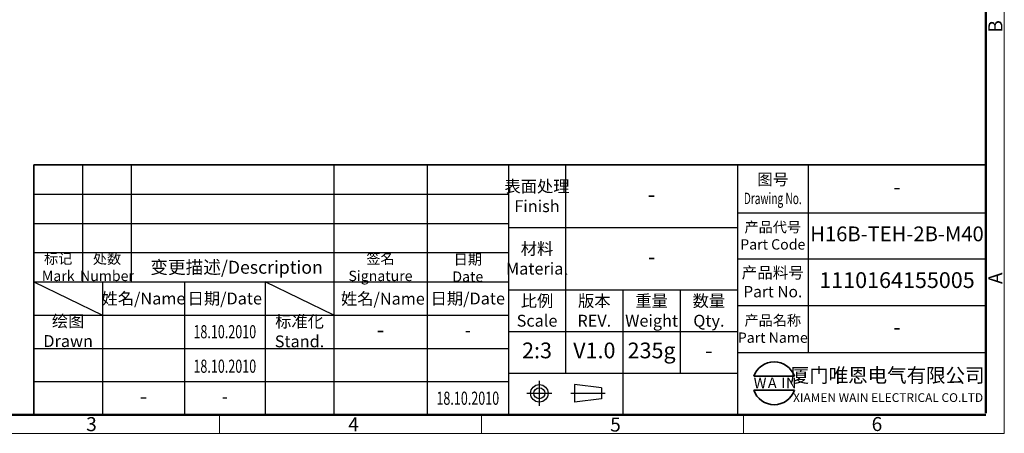
# Model space of a CAD drawing. Units: millimetres. Extents: x 1223 to 1668, y 481 to 796.
# Drawn here: x 1389 to 1668, y 481 to 598 of the extents above; entities that cross this region are included whole.
import ezdxf

# ---------------------------------------------------------------- set-up
doc = ezdxf.new("R2010")
doc.units = ezdxf.units.MM
doc.header["$LTSCALE"] = 65.395
doc.layers.add('Dim', color=3, linetype='CONTINUOUS', lineweight=15)
doc.layers.add('图框', color=7, linetype='CONTINUOUS', lineweight=20)
doc.styles.add('Chinese', font='PMingLiU.ttf')
doc.styles.add('Romans字体', font='romans.shx', dxfattribs={"width": 0.75})
doc.styles.get("Standard").update_dxf_attribs({"font": 'SIMFANG.TTF', "width": 0.75})
doc.styles.add('工程字', font='gbenor.shx', dxfattribs={"bigfont": 'gbcbig.shx'})

# ---------------------------------------------------------------- blocks, each defined once
blk = doc.blocks.new('A4图框-NEW')
at = {"layer": '图框', "color": 1, "lineweight": 18}
for p, q in [((1130.41, 480.53), (1130.41, 690.53)), ((833.41, 480.53), (1130.41, 480.53))]:
    blk.add_line(p, q, dxfattribs=at)
at = {"layer": '图框', "lineweight": 50}
for p, q in [((1126.93, 484.34), (1126.93, 675.53)), ((836.85, 484.03), (1126.93, 484.03))]:
    blk.add_line(p, q, dxfattribs=at)
at = {"layer": '图框', "lineweight": 35}
for q in [(1126.93, 531.33), (946.93, 484.03)]:
    blk.add_line((946.93, 531.33), q, dxfattribs=at)
at = {"layer": '图框', "lineweight": -3}
for p, q in [((956.15, 531.33), (956.15, 509.21)), ((965.36, 531.33), (965.36, 509.21)), ((1003.65, 531.33), (1003.65, 484.03)), ((1021.3, 531.33), (1021.3, 484.03)), ((1036.65, 531.33), (1036.65, 484.01)), ((1047.47, 531.33), (1047.47, 507.67)), ((1079.97, 531.33), (1079.97, 484.01)), ((1093.32, 531.33), (1093.32, 495.84)), ((946.93, 525.8), (1036.65, 525.8)), ((1079.97, 522.27), (1126.93, 522.27)), ((946.93, 520.27), (1036.65, 520.27)), ((1036.65, 519.5), (1079.97, 519.5)), ((946.93, 514.74), (1036.65, 514.74)), ((1079.97, 513.59), (1126.93, 513.59)), ((946.93, 509.21), (1036.65, 509.21)), ((946.93, 509.21), (959.91, 502.91)), ((959.91, 509.21), (959.91, 484.03)), ((975.41, 509.21), (975.41, 484.03)), ((990.67, 509.21), (990.67, 484.03)), ((1003.65, 502.91), (990.67, 509.21)), ((1036.65, 507.67), (1079.97, 507.67)), ((1047.48, 507.67), (1047.48, 491.9)), ((1058.31, 507.67), (1058.31, 484.03)), ((1069.14, 507.67), (1069.14, 491.9)), ((1079.97, 504.71), (1126.93, 504.71)), ((946.93, 502.91), (1036.65, 502.91)), ((1036.65, 499.78), (1079.97, 499.78)), ((946.93, 496.62), (1036.65, 496.62)), ((1079.97, 495.84), (1126.93, 495.84)), ((1036.65, 491.9), (1079.97, 491.9)), ((946.93, 490.33), (1036.65, 490.33))]:
    blk.add_line(p, q, dxfattribs=at)
at = {"layer": '图框', "lineweight": 25}
for p, q in [((1042.5, 490.48), (1042.5, 485.74)), ((1054.23, 489.14), (1049.16, 489.76)), ((1049.16, 489.76), (1049.16, 486.46)), ((1040.14, 488.11), (1044.87, 488.11)), ((1048.47, 488.11), (1054.95, 488.11)), ((1054.23, 489.14), (1054.23, 487.08)), ((1054.23, 487.08), (1049.16, 486.46))]:
    blk.add_line(p, q, dxfattribs=at)
at = {"layer": '图框', "color": 4, "lineweight": 35}
for p, q in [((1083.06, 491.34), (1090.74, 491.34)), ((1083.06, 488.7), (1090.74, 488.7))]:
    blk.add_line(p, q, dxfattribs=at)
at = {"layer": '图框', "color": 6}
for p, q in [((982.02, 484.03), (982.02, 480.53)), ((1031.55, 484.03), (1031.55, 480.53)), ((1081.09, 484.03), (1081.09, 480.53))]:
    blk.add_line(p, q, dxfattribs=at)
at = {"layer": '图框', "lineweight": 25}
for radius in [1.65, 1.03]:
    blk.add_circle((1042.5, 488.11), radius, dxfattribs=at)
at = {"layer": '图框', "color": 4, "lineweight": 35}
for start, end in [(18.9524, 161.0476), (198.9524, 341.0476)]:
    blk.add_arc((1086.9, 490.02), 4.06, start, end, dxfattribs=at)
at = {"layer": '图框', "color": 6, "insert": (1127.4, 556.37), "char_height": 2.65, "width": 2.5579, "attachment_point": 1, "rotation": 90, "style": 'Romans字体'}
blk.add_mtext('B', dxfattribs=at)
at = {"layer": '图框', "attachment_point": 5}
for s, insert, char_height, width in [('表面处理\\P{\\Fromans|c134;Finish}', (1042.06, 525.41), 2.2528, 10.82), ('图号{\\Ftxt|c134;\\P\\Fromans|c134;\\W0.65;Drawing No.}', (1086.64, 526.8), 2.1549, 13.3447), ('产品代号\\P{\\Fromans|c134;Part Code}', (1086.64, 517.93), 1.959, 13.3447), ('材料\\P{\\Fromans|c134;Material}', (1042.06, 513.59), 2.2528, 10.82), ('标记\\P{\\Fromans|c134;Mark}', (951.54, 511.97), 1.959, 9.2182), ('处数\\P{\\Fromans|c134;Number }', (960.76, 511.97), 1.959, 9.2182), ('签名\\P{\\Fromans|c134;Signature} ', (1012.47, 511.97), 1.959, 17.6264), ('日期\\P{\\Fromans|c134;Date}', (1028.98, 511.83), 1.959, 15.3523), ('  变更描述{\\Fromans|c134;/Description}', (984.51, 511.97), 2.4487, 38.2879), ('产品料号\\P{\\Fromans|c134;Part No.}', (1086.64, 509.15), 2.1549, 13.3447), ('姓名{\\Fromans|c134;/Name\\Ftxt|c134; }', (967.66, 506.06), 2.2528, 15.5018), ('日期{\\Fromans|c134;/Date}', (983.04, 506.06), 2.2528, 15.2624), ('姓名{\\Fromans|c134;/Name}', (1012.93, 506.02), 2.2528, 16.9349), ('日期{\\Fromans|c134;/Date}', (1028.98, 506.06), 2.2528, 15.3523), ('比例\\P{\\Fromans|c134;Scale}', (1042.07, 503.73), 2.2528, 10.8293), ('版本\\P{\\Fromans|c134;REV.}', (1052.89, 503.73), 2.2528, 10.8387), ('重量\\P{\\Fromans|c134;Weight}', (1063.73, 503.73), 2.2528, 10.8293), ('数量\\P{\\Fromans|c134;Qty.}', (1074.56, 503.73), 2.2528, 10.8293), ('绘图\\P{\\Fromans|c134;Drawn\\Ftxt|c134; }', (953.42, 499.88), 2.2528, 12.9801), ('产品名称\\P{\\Fromans|c134;Part Name}', (1086.64, 500.28), 1.959, 13.3447)]:
    blk.add_mtext(s, dxfattribs=dict(at, insert=insert, char_height=char_height, width=width))
at = {"layer": '图框', "color": 3, "attachment_point": 5, "style": 'Romans字体'}
for s, insert, char_height, width in [('-', (1110.12, 526.8), 2.99, 33.6124), ('-', (1063.72, 525.41), 2.99, 32.4974), ('-', (1063.73, 513.59), 2.99, 32.488), ('{\\W0.7;18.10.2010}', (983.04, 499.77), 2.4879, 15.2624), ('-', (1012.48, 499.77), 2.99, 17.6488), ('-', (1028.98, 499.77), 2.49, 15.3523), ('-', (1110.12, 500.28), 2.99, 33.6124), ('V1.0', (1052.9, 495.84), 2.986, 10.8293), ('-', (1074.56, 495.84), 2.99, 10.8293), ('{\\W0.7;18.10.2010}', (983.04, 493.24), 2.4879, 15.2624), ('{\\W0.7;18.10.2010}', (1028.98, 487.18), 2.4879, 15.3523), ('-', (967.66, 487.18), 2.99, 15.5018), ('-', (983.04, 487.18), 2.49, 15.2624)]:
    blk.add_mtext(s, dxfattribs=dict(at, insert=insert, char_height=char_height, width=width))
at = {"layer": '图框', "color": 6, "linetype": 'ByBlock', "lineweight": 18, "insert": (1127.4, 508.79), "char_height": 2.65, "width": 2.5579, "attachment_point": 1, "rotation": 90, "style": 'Romans字体'}
blk.add_mtext('A', dxfattribs=at)
at = {"layer": '图框', "insert": (997.16, 499.82), "char_height": 2.2528, "width": 12.9801, "attachment_point": 5, "style": 'Romans字体'}
blk.add_mtext('{\\fFangSong_GB2312|b0|i0|c134|p49;标准化}\\PStand.', dxfattribs=at)
at = {"layer": '图框', "color": 1, "lineweight": 20, "insert": (1108.26, 491.52), "char_height": 2.6991, "width": 82.3083, "attachment_point": 5}
blk.add_mtext('{\\fSimHei|b0|i0|c134|p2;厦门唯恩电气有限公司}', dxfattribs=at)
at = {"layer": '图框', "color": 1, "lineweight": 20, "char_height": 2.0059, "width": 5.0472, "attachment_point": 1, "style": 'Chinese'}
for s, insert in [('{\\fArial|b0|i0|c0|p34;W}', (1083.03, 491.05)), ('{\\fArial|b0|i0|c0|p34;A}', (1085.71, 491.09)), ('{\\fArial|b0|i0|c0|p34;I}', (1088.21, 491.09)), ('{\\fArial|b0|i0|c0|p34;N}', (1089.14, 491.08))]:
    blk.add_mtext(s, dxfattribs=dict(at, insert=insert))
at = {"layer": '图框', "color": 3, "lineweight": 20, "insert": (1108.44, 487.3), "char_height": 1.6525, "width": 68.0856, "attachment_point": 5, "style": '工程字'}
blk.add_mtext('{\\fArial Narrow|b0|i0|c0|p34;XIAMEN WAIN ELECTRICAL CO.LTD}', dxfattribs=at)
at = {"layer": '图框', "color": 6, "char_height": 2.65, "width": 2.5579, "attachment_point": 1, "style": 'Romans字体'}
for s, insert in [('3', (956.83, 483.6)), ('4', (1006.38, 483.57)), ('5', (1055.9, 483.52)), ('6', (1105.33, 483.62))]:
    blk.add_mtext(s, dxfattribs=dict(at, insert=insert))

msp = doc.modelspace()

# ---------------------------------------------------------------- block references
at = {"layer": 'Dim', "xscale": 1.5, "yscale": 1.5, "zscale": 1.5}
msp.add_blockref('A4图框-NEW', (-27.214, -240.267), dxfattribs=at)

# ---------------------------------------------------------------- texts
at = {"layer": '图框', "color": 3, "attachment_point": 5, "style": 'Romans字体'}
for s, insert, char_height, width in [('H16B-TEH-2B-M40', (1637.969, 536.626), 4.2, 50.41859), ('1110164155005', (1637.969, 523.457), 4.47827, 50.41859), ('2:3 ', (1535.889, 503.495), 4.4783, 16.24402), ('235g ', (1568.377, 503.495), 4.4783, 16.24402)]:
    msp.add_mtext(s, dxfattribs=dict(at, insert=insert, char_height=char_height, width=width))

doc.saveas('drawing.dxf')
